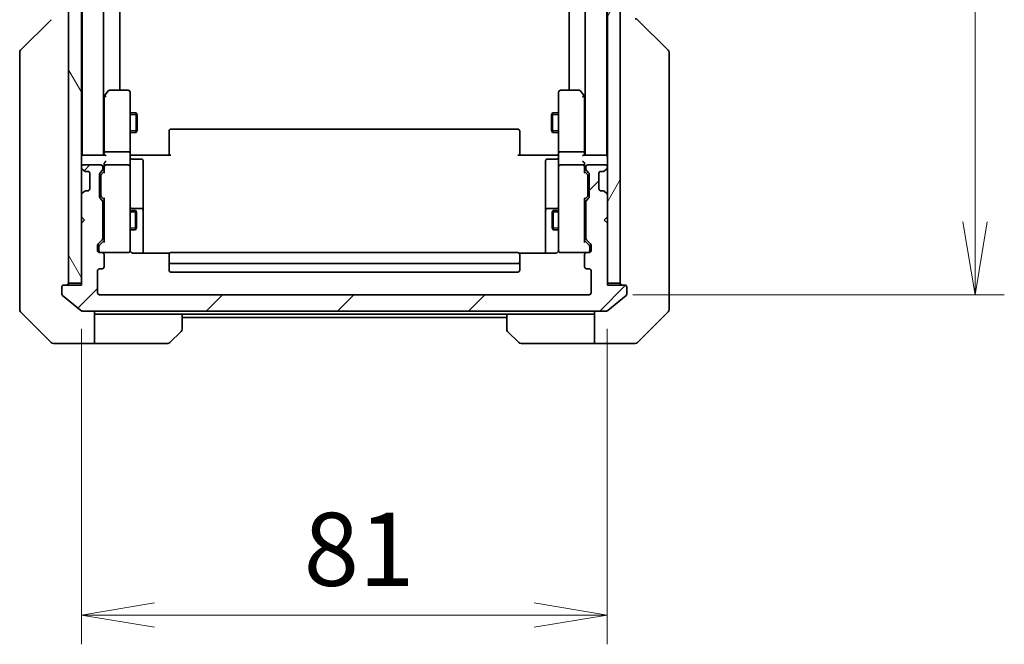
# Model space of a CAD drawing. Units: millimetres. Extents: x 0 to 6577, y 0 to 1264.
# Drawn here: x 2751 to 2903, y 915 to 1011 of the extents above; entities that cross this region are included whole.
import ezdxf

# ---------------------------------------------------------------- set-up
doc = ezdxf.new("R2010")
doc.units = ezdxf.units.MM
for name, color, linetype, lineweight in [('Dimension (ISO)', 7, 'Continuous', 18), ('Dimension (ISO) @ 1', 7, 'Continuous', 18), ('Hatch (ISO)', 1, 'Continuous', 18), ('Visible (ISO)', 7, 'Continuous', 35), ('Visible Narrow (ISO)', 7, 'Continuous', 25)]:
    doc.layers.add(name, color=color, linetype=linetype, lineweight=lineweight)
doc.styles.add('Note Text (TK)', font='MS PGothic.ttf')
doc.dimstyles.new('Default - Method 1b (TK)', dxfattribs={"dimscale": 3.5, "dimtxt": 2.5, "dimasz": 2.5, "dimexe": 1, "dimexo": 1.5, "dimgap": 1, "dimtad": 1, "dimtoh": 1, "dimrnd": 1e-08, "dimdsep": 46, "dimtxsty": 'Note Text (TK)', "dimblk": 'OPEN', "dimcen": 0.09, "dimdle": 5, "dimclrd": 100, "dimclre": 100, "dimclrt": 7, "dimadec": 1, "dimazin": 1, "dimtfac": 1, "dimtmove": 0, "dimatfit": 3, "dimldrblk": 'OPEN', "dimfxl": 1, "dimtolj": 1, "dimlwd": -1, "dimlwe": -1, "dimarcsym": 0})

# ---------------------------------------------------------------- blocks, each defined once
blk = doc.blocks.new('_Open')
at = {"color": 0, "linetype": 'ByBlock', "lineweight": -2}
for p, q in [((-1, 0.167), (0, 0)), ((-1, -0.167), (0, 0)), ((0, 0), (-1, 0))]:
    blk.add_line(p, q, dxfattribs=at)
blk = doc.blocks.new('*D39')
at = {"layer": 'Defpoints', "color": 0}
for p in [(2760.93, 970.18), (2841.93, 970.18), (2841.93, 919.36)]:
    blk.add_point(p, dxfattribs=at)
at = {"layer": 'Dimension (ISO)', "color": 100}
for p, q in [((2760.93, 963.43), (2760.93, 914.86)), ((2841.93, 963.43), (2841.93, 914.86)), ((2772.18, 919.36), (2830.68, 919.36))]:
    blk.add_line(p, q, dxfattribs=at)
at = {"layer": 'Dimension (ISO)', "color": 100, "xscale": 11.25, "yscale": 11.25, "zscale": 11.25, "rotation": 180}
blk.add_blockref('_Open', (2760.93, 919.36), dxfattribs=at)
at = {"layer": 'Dimension (ISO)', "color": 100, "xscale": 11.25, "yscale": 11.25, "zscale": 11.25}
blk.add_blockref('_Open', (2841.93, 919.36), dxfattribs=at)
at = {"layer": 'Dimension (ISO)', "color": 7, "insert": (2795.17, 929.49), "char_height": 11.25, "attachment_point": 4, "style": 'Note Text (TK)'}
blk.add_mtext('\\A1;81', dxfattribs=at)
blk = doc.blocks.new('*D40')
at = {"layer": 'Defpoints', "color": 0}
for p in [(2839.13, 1121.68), (2839.13, 968.68), (2898.57, 968.68)]:
    blk.add_point(p, dxfattribs=at)
at = {"layer": 'Dimension (ISO)', "color": 100}
for p, q in [((2845.88, 1121.68), (2903.07, 1121.68)), ((2898.57, 1110.43), (2898.57, 979.93)), ((2845.88, 968.68), (2903.07, 968.68))]:
    blk.add_line(p, q, dxfattribs=at)
at = {"layer": 'Dimension (ISO)', "color": 100, "xscale": 11.25, "yscale": 11.25, "zscale": 11.25}
for p, rotation in [((2898.57, 1121.68), 90), ((2898.57, 968.68), 270)]:
    blk.add_blockref('_Open', p, dxfattribs=dict(at, rotation=rotation))
at = {"layer": 'Dimension (ISO)', "color": 7, "insert": (2888.44, 1034.19), "char_height": 11.25, "attachment_point": 4, "rotation": 90, "style": 'Note Text (TK)'}
blk.add_mtext('\\A1;153', dxfattribs=at)

msp = doc.modelspace()

# ---------------------------------------------------------------- hatches: boundary and pattern name
at = {"layer": 'Hatch (ISO)'}
h = msp.add_hatch(dxfattribs=at)
h.set_pattern_fill('ANSI31', color=256, scale=114.3, angle=75.000175, style=0)
h.set_pattern_definition([(120.0002, (1313.25, -36), (-12.37332, -7.14379), [])])
h.paths.add_polyline_path([(2758.9312, 970.4812), (2760.9312, 970.4812), (2760.9312, 979.6812), (2760.9312, 980.6812), (2760.9312, 984.057), (2760.9312, 988.3055), (2760.9312, 988.3812), (2760.9312, 1101.9812), (2760.9312, 1102.057), (2760.9312, 1106.3055), (2760.9312, 1109.6812), (2760.9312, 1110.6812), (2760.9312, 1119.8812), (2758.9312, 1119.8812)])
h = msp.add_hatch(dxfattribs=at)
h.set_pattern_fill('ANSI31', color=256, scale=114.3, angle=14.999978, style=0)
h.set_pattern_definition([(60, (1313.25, -36), (-12.37334, 7.14375), [])])
h.paths.add_polyline_path([(2841.9312, 970.4812), (2843.9312, 970.4812), (2843.9312, 1119.8812), (2841.9312, 1119.8812), (2841.9312, 1110.6812), (2841.9312, 1109.6812), (2841.9312, 1106.3055), (2841.9312, 1102.057), (2841.9312, 1101.9812), (2841.9312, 988.3812), (2841.9312, 988.3055), (2841.9312, 984.057), (2841.9312, 980.6812), (2841.9312, 979.6812)])
h = msp.add_hatch(dxfattribs=at)
h.set_pattern_fill('ANSI31', color=256, scale=114.3, style=0)
h.set_pattern_definition([(45, (1313.25, -36), (-10.10279, 10.10279), [])])
edge = h.paths.add_edge_path()
edge.add_ellipse((2844.6312, 969.8812), major_axis=(0, 0.3), ratio=1, start_angle=270, end_angle=360)
edge.add_line((2844.6312, 970.1812), (2841.9312, 970.1812))
edge.add_line((2841.9312, 970.1812), (2841.9312, 970.4812))
edge.add_line((2841.9312, 970.4812), (2841.9312, 979.6812))
edge.add_line((2841.9312, 979.6812), (2841.4312, 980.1812))
edge.add_line((2841.4312, 980.1812), (2841.9312, 980.6812))
edge.add_line((2841.9312, 980.6812), (2841.9312, 984.057))
edge.add_ellipse((2841.6312, 984.057), major_axis=(0, 0.3), ratio=1, start_angle=270, end_angle=315)
edge.add_line((2841.8434, 984.2691), (2841.5191, 984.5934))
edge.add_ellipse((2841.307, 984.3812), major_axis=(-0.2121, 0.2121), ratio=1, start_angle=270, end_angle=315)
edge.add_line((2841.307, 984.6812), (2840.9312, 984.6812))
edge.add_ellipse((2840.9312, 984.9812), major_axis=(-0.3, 0), ratio=1, start_angle=0, end_angle=90, ccw=False)
edge.add_line((2840.6312, 984.9812), (2840.6312, 987.3812))
edge.add_ellipse((2840.9312, 987.3812), major_axis=(0, 0.3), ratio=1, start_angle=0, end_angle=90, ccw=False)
edge.add_line((2840.9312, 987.6812), (2841.307, 987.6812))
edge.add_ellipse((2841.307, 987.9812), major_axis=(0.3, 0), ratio=1, start_angle=270, end_angle=315)
edge.add_line((2841.5191, 987.7691), (2841.8434, 988.0934))
edge.add_ellipse((2841.6312, 988.3055), major_axis=(0.2121, 0.2121), ratio=1, start_angle=270, end_angle=315)
edge.add_line((2841.9312, 988.3055), (2841.9312, 988.3812))
edge.add_ellipse((2841.6312, 988.3812), major_axis=(0, 0.3), ratio=1, start_angle=270, end_angle=360)
edge.add_line((2841.6312, 988.6812), (2838.9312, 988.6812))
edge.add_ellipse((2838.9312, 988.3812), major_axis=(-0.3, 0), ratio=1, start_angle=270, end_angle=360)
edge.add_line((2838.6312, 988.3812), (2838.6312, 988.0055))
edge.add_ellipse((2838.9312, 988.0055), major_axis=(0, -0.3), ratio=1, start_angle=270, end_angle=315)
edge.add_line((2838.7191, 987.7934), (2839.0434, 987.4691))
edge.add_ellipse((2838.8312, 987.257), major_axis=(0.2121, -0.2121), ratio=1, start_angle=45, end_angle=90, ccw=False)
edge.add_line((2839.1312, 987.257), (2839.1312, 983.7555))
edge.add_ellipse((2838.8312, 983.7555), major_axis=(0, -0.3), ratio=1, start_angle=45, end_angle=90, ccw=False)
edge.add_line((2839.0434, 983.5434), (2838.7191, 983.2191))
edge.add_ellipse((2838.9312, 983.007), major_axis=(-0.2121, -0.2121), ratio=1, start_angle=270, end_angle=315)
edge.add_line((2838.6312, 983.007), (2838.6312, 977.3555))
edge.add_ellipse((2838.9312, 977.3555), major_axis=(0, -0.3), ratio=1, start_angle=270, end_angle=315)
edge.add_line((2838.7191, 977.1434), (2839.3434, 976.5191))
edge.add_ellipse((2839.1312, 976.307), major_axis=(0.2121, -0.2121), ratio=1, start_angle=45, end_angle=90, ccw=False)
edge.add_line((2839.4312, 976.307), (2839.4312, 975.4812))
edge.add_ellipse((2839.1312, 975.4812), major_axis=(0, -0.3), ratio=1, start_angle=0, end_angle=90, ccw=False)
edge.add_line((2839.1312, 975.1812), (2838.7312, 975.1812))
edge.add_ellipse((2838.7312, 974.8812), major_axis=(-0.3, 0), ratio=1, start_angle=270, end_angle=360)
edge.add_line((2838.4312, 974.8812), (2838.4312, 972.9812))
edge.add_ellipse((2838.7312, 972.9812), major_axis=(0, -0.3), ratio=1, start_angle=270, end_angle=360)
edge.add_line((2838.7312, 972.6812), (2839.1312, 972.6812))
edge.add_ellipse((2839.1312, 972.3812), major_axis=(0.3, 0), ratio=1, start_angle=0, end_angle=90, ccw=False)
edge.add_line((2839.4312, 972.3812), (2839.4312, 968.9812))
edge.add_ellipse((2839.1312, 968.9812), major_axis=(0, -0.3), ratio=1, start_angle=0, end_angle=90, ccw=False)
edge.add_line((2839.1312, 968.6812), (2763.7312, 968.6812))
edge.add_ellipse((2763.7312, 968.9812), major_axis=(-0.3, 0), ratio=1, start_angle=0, end_angle=90, ccw=False)
edge.add_line((2763.4312, 968.9812), (2763.4312, 972.3812))
edge.add_ellipse((2763.7312, 972.3812), major_axis=(0, 0.3), ratio=1, start_angle=0, end_angle=90, ccw=False)
edge.add_line((2763.7312, 972.6812), (2764.1312, 972.6812))
edge.add_ellipse((2764.1312, 972.9812), major_axis=(0.3, 0), ratio=1, start_angle=270, end_angle=360)
edge.add_line((2764.4312, 972.9812), (2764.4312, 974.8812))
edge.add_ellipse((2764.1312, 974.8812), major_axis=(0, 0.3), ratio=1, start_angle=270, end_angle=360)
edge.add_line((2764.1312, 975.1812), (2763.7312, 975.1812))
edge.add_ellipse((2763.7312, 975.4812), major_axis=(-0.3, 0), ratio=1, start_angle=0, end_angle=90, ccw=False)
edge.add_line((2763.4312, 975.4812), (2763.4312, 976.307))
edge.add_ellipse((2763.7312, 976.307), major_axis=(0, 0.3), ratio=1, start_angle=45, end_angle=90, ccw=False)
edge.add_line((2763.5191, 976.5191), (2764.1434, 977.1434))
edge.add_ellipse((2763.9312, 977.3555), major_axis=(0.2121, 0.2121), ratio=1, start_angle=270, end_angle=315)
edge.add_line((2764.2312, 977.3555), (2764.2312, 983.007))
edge.add_ellipse((2763.9312, 983.007), major_axis=(0, 0.3), ratio=1, start_angle=270, end_angle=315)
edge.add_line((2764.1434, 983.2191), (2763.8191, 983.5434))
edge.add_ellipse((2764.0312, 983.7555), major_axis=(-0.2121, 0.2121), ratio=1, start_angle=45, end_angle=90, ccw=False)
edge.add_line((2763.7312, 983.7555), (2763.7312, 987.257))
edge.add_ellipse((2764.0312, 987.257), major_axis=(0, 0.3), ratio=1, start_angle=45, end_angle=90, ccw=False)
edge.add_line((2763.8191, 987.4691), (2764.1434, 987.7934))
edge.add_ellipse((2763.9312, 988.0055), major_axis=(0.2121, 0.2121), ratio=1, start_angle=270, end_angle=315)
edge.add_line((2764.2312, 988.0055), (2764.2312, 988.3812))
edge.add_ellipse((2763.9312, 988.3812), major_axis=(0, 0.3), ratio=1, start_angle=270, end_angle=360)
edge.add_line((2763.9312, 988.6812), (2761.2312, 988.6812))
edge.add_ellipse((2761.2312, 988.3812), major_axis=(-0.3, 0), ratio=1, start_angle=270, end_angle=360)
edge.add_line((2760.9312, 988.3812), (2760.9312, 988.3055))
edge.add_ellipse((2761.2312, 988.3055), major_axis=(0, -0.3), ratio=1, start_angle=270, end_angle=315)
edge.add_line((2761.0191, 988.0934), (2761.3434, 987.7691))
edge.add_ellipse((2761.5555, 987.9812), major_axis=(0.2121, -0.2121), ratio=1, start_angle=270, end_angle=315)
edge.add_line((2761.5555, 987.6812), (2761.9312, 987.6812))
edge.add_ellipse((2761.9312, 987.3812), major_axis=(0.3, 0), ratio=1, start_angle=0, end_angle=90, ccw=False)
edge.add_line((2762.2312, 987.3812), (2762.2312, 984.9812))
edge.add_ellipse((2761.9312, 984.9812), major_axis=(0, -0.3), ratio=1, start_angle=0, end_angle=90, ccw=False)
edge.add_line((2761.9312, 984.6812), (2761.5555, 984.6812))
edge.add_ellipse((2761.5555, 984.3812), major_axis=(-0.3, 0), ratio=1, start_angle=270, end_angle=315)
edge.add_line((2761.3434, 984.5934), (2761.0191, 984.2691))
edge.add_ellipse((2761.2312, 984.057), major_axis=(-0.2121, -0.2121), ratio=1, start_angle=270, end_angle=315)
edge.add_line((2760.9312, 984.057), (2760.9312, 980.6812))
edge.add_line((2760.9312, 980.6812), (2761.4312, 980.1812))
edge.add_line((2761.4312, 980.1812), (2760.9312, 979.6812))
edge.add_line((2760.9312, 979.6812), (2760.9312, 970.4812))
edge.add_line((2760.9312, 970.4812), (2760.9312, 970.1812))
edge.add_line((2760.9312, 970.1812), (2758.2312, 970.1812))
edge.add_ellipse((2758.2312, 969.8812), major_axis=(-0.3, 0), ratio=1, start_angle=270, end_angle=360)
edge.add_line((2757.9312, 969.8812), (2757.9312, 968.8217))
edge.add_ellipse((2758.2312, 968.8217), major_axis=(0, -0.3), ratio=1, start_angle=270, end_angle=320.194429)
edge.add_line((2758.0392, 968.5913), (2760.8478, 966.2508))
edge.add_ellipse((2761.0398, 966.4812), major_axis=(0.2305, -0.1921), ratio=1, start_angle=270, end_angle=309.805571)
edge.add_line((2761.0398, 966.1812), (2841.8226, 966.1812))
edge.add_ellipse((2841.8226, 966.4812), major_axis=(0.3, 0), ratio=1, start_angle=270, end_angle=309.805571)
edge.add_line((2842.0147, 966.2508), (2844.8233, 968.5913))
edge.add_ellipse((2844.6312, 968.8217), major_axis=(0.2305, 0.1921), ratio=1, start_angle=270, end_angle=320.194429)
edge.add_line((2844.9312, 968.8217), (2844.9312, 969.8812))

# ---------------------------------------------------------------- linework, layer by layer
at = {"layer": 'Visible (ISO)'}
for p, q in [((2758.9312, 1119.8812), (2758.9312, 970.4812)), ((2760.9312, 970.4812), (2760.9312, 1119.8812)), ((2841.9312, 1119.8812), (2841.9312, 970.4812)), ((2843.9312, 970.4812), (2843.9312, 1119.8812)), ((2761.0312, 1100.1812), (2761.0312, 990.1812)), ((2764.3312, 990.1812), (2764.3312, 1100.1812)), ((2838.5312, 1100.1812), (2838.5312, 990.1812)), ((2841.8312, 990.1812), (2841.8312, 1100.1812)), ((2766.8312, 1000.1812), (2766.8312, 1090.1812)), ((2836.0312, 1090.1812), (2836.0312, 1000.1812)), ((2751.5777, 1006.3277), (2756.2848, 1011.0348)), ((2851.2848, 1006.3277), (2846.5777, 1011.0348)), ((2751.4312, 1005.9741), (2751.4312, 1004.9985)), ((2851.4312, 1004.9985), (2851.4312, 1005.9741)), ((2751.4312, 1004.9985), (2751.4312, 971.9864)), ((2851.4312, 971.9864), (2851.4312, 1004.9985)), ((2764.4912, 999.3279), (2764.3312, 999.1146)), ((2765.0412, 1000.0612), (2764.4912, 999.3279)), ((2768.1312, 1000.1812), (2765.2812, 1000.1812)), ((2768.4312, 999.1178), (2768.4312, 999.8812)), ((2834.4312, 999.8812), (2834.4312, 999.1178)), ((2837.5812, 1000.1812), (2834.7312, 1000.1812)), ((2838.3712, 999.3279), (2837.8212, 1000.0612)), ((2838.5312, 999.1146), (2838.3712, 999.3279)), ((2764.4312, 999.1479), (2764.4312, 990.557)), ((2764.7312, 999.1178), (2764.5756, 999.2734)), ((2768.4312, 990.557), (2768.4312, 999.1178)), ((2834.4312, 999.1178), (2834.4312, 990.557)), ((2838.1312, 999.1178), (2838.2868, 999.2734)), ((2838.4312, 990.557), (2838.4312, 999.1479)), ((2768.4312, 996.6812), (2769.3812, 996.6812)), ((2769.3812, 993.6812), (2769.3812, 996.6812)), ((2769.5346, 996.3745), (2769.3812, 996.6812)), ((2769.5346, 996.3745), (2769.5346, 993.9879)), ((2833.3279, 996.3745), (2833.4812, 996.6812)), ((2833.3279, 993.9879), (2833.3279, 996.3745)), ((2833.4812, 996.6812), (2833.4812, 993.6812)), ((2834.4312, 996.6812), (2833.4812, 996.6812)), ((2768.4312, 993.6812), (2769.3812, 993.6812)), ((2769.5346, 993.9879), (2769.3812, 993.6812)), ((2774.4312, 993.8226), (2774.4312, 993.8812)), ((2774.4312, 993.8226), (2774.4312, 993.1155)), ((2828.1312, 994.1812), (2774.7312, 994.1812)), ((2828.4312, 993.8812), (2828.4312, 993.8226)), ((2828.4312, 993.1155), (2828.4312, 993.8226)), ((2833.3279, 993.9879), (2833.4812, 993.6812)), ((2834.4312, 993.6812), (2833.4812, 993.6812)), ((2774.4312, 992.9741), (2774.4312, 993.1155)), ((2774.4312, 992.9741), (2774.4312, 990.5954)), ((2828.4312, 993.1155), (2828.4312, 992.9741)), ((2828.4312, 990.5954), (2828.4312, 992.9741)), ((2764.4312, 990.557), (2764.4312, 990.1812)), ((2768.1312, 990.6812), (2764.7312, 990.6812)), ((2768.4312, 990.557), (2768.4312, 988.3812)), ((2774.4312, 990.1812), (2774.4312, 990.5954)), ((2828.4312, 990.5954), (2828.4312, 990.1812)), ((2834.4312, 988.3812), (2834.4312, 990.557)), ((2838.1312, 990.6812), (2834.7312, 990.6812)), ((2838.4312, 990.1812), (2838.4312, 990.557)), ((2761.0312, 990.1812), (2760.9312, 990.1812)), ((2761.2312, 990.1812), (2761.0312, 990.1812)), ((2764.5191, 990.1812), (2761.2312, 990.1812)), ((2763.9312, 988.6812), (2761.2312, 988.6812)), ((2764.4312, 988.757), (2764.4312, 988.3812)), ((2768.1312, 988.6812), (2764.7312, 988.6812)), ((2768.439, 990.1812), (2768.6563, 990.1812)), ((2768.9312, 990.1812), (2768.6563, 990.1812)), ((2768.7312, 989.5799), (2770.1312, 989.5799)), ((2768.9312, 990.1812), (2774.7312, 990.1812)), ((2770.4312, 985.3503), (2770.4312, 989.2799)), ((2828.1312, 990.1812), (2833.9312, 990.1812)), ((2832.4312, 989.2799), (2832.4312, 985.3503)), ((2834.1312, 989.5799), (2832.7312, 989.5799)), ((2834.2062, 990.1812), (2833.9312, 990.1812)), ((2834.2062, 990.1812), (2834.4235, 990.1812)), ((2838.1312, 988.6812), (2834.7312, 988.6812)), ((2841.6312, 990.1812), (2838.3434, 990.1812)), ((2838.4312, 988.3812), (2838.4312, 988.757)), ((2841.6312, 988.6812), (2838.9312, 988.6812)), ((2841.8312, 990.1812), (2841.6312, 990.1812)), ((2841.9312, 990.1812), (2841.8312, 990.1812)), ((2760.9312, 988.3812), (2760.9312, 988.3055)), ((2761.0191, 988.0934), (2761.3434, 987.7691)), ((2761.3434, 987.7691), (2761.3638, 987.7486)), ((2761.5555, 987.6812), (2761.9312, 987.6812)), ((2762.2312, 987.3812), (2762.2312, 984.9812)), ((2763.7312, 983.7555), (2763.7312, 987.257)), ((2763.8191, 987.4691), (2764.1434, 987.7934)), ((2764.0191, 987.2691), (2764.4312, 987.6812)), ((2764.2312, 988.0055), (2764.2312, 988.3812)), ((2764.4312, 988.3812), (2764.4312, 987.5051)), ((2768.4312, 987.563), (2768.4312, 988.3812)), ((2768.4312, 976.3666), (2768.4312, 987.563)), ((2834.4312, 988.3812), (2834.4312, 987.563)), ((2834.4312, 987.563), (2834.4312, 976.3666)), ((2838.4312, 987.5051), (2838.4312, 988.3812)), ((2838.4312, 987.6812), (2838.8433, 987.2691)), ((2838.6312, 988.3812), (2838.6312, 988.0055)), ((2838.7191, 987.7934), (2839.0434, 987.4691)), ((2839.1312, 987.257), (2839.1312, 983.7555)), ((2840.6312, 984.9812), (2840.6312, 987.3812)), ((2840.9312, 987.6812), (2841.307, 987.6812)), ((2841.4986, 987.7486), (2841.5191, 987.7691)), ((2841.5191, 987.7691), (2841.8434, 988.0934)), ((2841.9312, 988.3055), (2841.9312, 988.3812)), ((2763.9312, 987.0569), (2763.9312, 986.9135)), ((2763.9312, 986.9135), (2763.9312, 984.0989)), ((2838.9312, 986.9135), (2838.9312, 987.0569)), ((2838.9312, 984.0989), (2838.9312, 986.9135)), ((2761.3434, 984.5934), (2761.0191, 984.2691)), ((2761.3638, 984.6138), (2761.3434, 984.5934)), ((2761.9312, 984.6812), (2761.5555, 984.6812)), ((2770.4312, 981.6757), (2770.4312, 985.3503)), ((2832.4312, 985.3503), (2832.4312, 981.6757)), ((2841.307, 984.6812), (2840.9312, 984.6812)), ((2841.5191, 984.5934), (2841.4986, 984.6138)), ((2841.8434, 984.2691), (2841.5191, 984.5934)), ((2760.9312, 984.057), (2760.9312, 980.6812)), ((2764.1434, 983.2191), (2763.8191, 983.5434)), ((2763.9312, 984.0989), (2763.9312, 983.9555)), ((2764.0191, 983.7433), (2764.4312, 983.3312)), ((2764.2312, 977.3555), (2764.2312, 983.007)), ((2764.4312, 983.5073), (2764.4312, 976.8551)), ((2838.8433, 983.7433), (2838.4312, 983.3312)), ((2838.4312, 976.8551), (2838.4312, 983.5073)), ((2838.6312, 983.007), (2838.6312, 977.3555)), ((2839.0434, 983.5434), (2838.7191, 983.2191)), ((2838.9312, 983.9555), (2838.9312, 984.0989)), ((2841.9312, 980.6812), (2841.9312, 984.057)), ((2764.2312, 981.6812), (2764.4312, 981.6812)), ((2768.4312, 981.6812), (2769.2812, 981.6812)), ((2770.1312, 981.9757), (2768.7312, 981.9757)), ((2769.2812, 978.6812), (2769.2812, 981.6812)), ((2769.4346, 981.3745), (2769.2812, 981.6812)), ((2769.4346, 981.3745), (2769.4346, 978.9879)), ((2770.4312, 981.5042), (2770.4312, 981.6757)), ((2770.4312, 975.0914), (2770.4312, 981.5042)), ((2832.4312, 981.6757), (2832.4312, 981.5042)), ((2832.4312, 981.5042), (2832.4312, 975.0914)), ((2834.1312, 981.9757), (2832.7312, 981.9757)), ((2833.4279, 981.3745), (2833.5812, 981.6812)), ((2833.4279, 978.9879), (2833.4279, 981.3745)), ((2833.5812, 981.6812), (2833.5812, 978.6812)), ((2834.4312, 981.6812), (2833.5812, 981.6812)), ((2838.6312, 981.6812), (2838.4312, 981.6812)), ((2760.9312, 980.6812), (2761.4312, 980.1812)), ((2761.4312, 980.1812), (2760.9312, 979.6812)), ((2760.9312, 979.6812), (2760.9312, 970.1812)), ((2841.4312, 980.1812), (2841.9312, 980.6812)), ((2841.9312, 979.6812), (2841.4312, 980.1812)), ((2841.9312, 970.1812), (2841.9312, 979.6812)), ((2764.2312, 978.6812), (2764.4312, 978.6812)), ((2768.4312, 978.6812), (2769.2812, 978.6812)), ((2769.4346, 978.9879), (2769.2812, 978.6812)), ((2833.4279, 978.9879), (2833.5812, 978.6812)), ((2834.4312, 978.6812), (2833.5812, 978.6812)), ((2838.6312, 978.6812), (2838.4312, 978.6812)), ((2763.5191, 976.5191), (2764.1434, 977.1434)), ((2764.4312, 977.0312), (2763.7191, 976.3191)), ((2838.4312, 977.0312), (2839.1433, 976.3191)), ((2838.7191, 977.1434), (2839.3434, 976.5191)), ((2763.4312, 975.4812), (2763.4312, 976.307)), ((2763.6312, 976.1069), (2763.6312, 975.9704)), ((2763.6312, 975.9704), (2763.6312, 975.4812)), ((2764.1312, 975.1812), (2763.7312, 975.1812)), ((2764.1312, 975.1812), (2768.1312, 975.1812)), ((2768.1312, 975.1812), (2768.1546, 975.1812)), ((2768.4312, 975.4812), (2768.4312, 976.3666)), ((2774.5172, 975.0914), (2768.9312, 975.0914)), ((2828.1312, 975.1812), (2774.7312, 975.1812)), ((2833.9312, 975.0914), (2828.3453, 975.0914)), ((2834.4312, 976.3666), (2834.4312, 975.4812)), ((2834.7079, 975.1812), (2834.7312, 975.1812)), ((2834.7312, 975.1812), (2838.7312, 975.1812)), ((2839.1312, 975.1812), (2838.7312, 975.1812)), ((2839.2312, 975.9704), (2839.2312, 976.1069)), ((2839.2312, 975.4812), (2839.2312, 975.9704)), ((2839.4312, 976.307), (2839.4312, 975.4812)), ((2764.4312, 972.9812), (2764.4312, 974.8812)), ((2774.4312, 974.8226), (2774.4312, 974.8812)), ((2774.4312, 974.8226), (2774.4312, 974.1155)), ((2774.4312, 973.9741), (2774.4312, 974.1155)), ((2774.4312, 973.9741), (2774.4312, 973.7812)), ((2774.4312, 973.7812), (2774.4312, 972.4812)), ((2828.4312, 974.8812), (2828.4312, 974.8226)), ((2828.4312, 974.1155), (2828.4312, 974.8226)), ((2828.4312, 974.1155), (2828.4312, 973.9741)), ((2828.4312, 973.7812), (2828.4312, 973.9741)), ((2828.4312, 972.4812), (2828.4312, 973.7812)), ((2838.4312, 974.8812), (2838.4312, 972.9812)), ((2763.4312, 968.9812), (2763.4312, 972.3812)), ((2763.7312, 972.6812), (2764.1312, 972.6812)), ((2774.7312, 973.4812), (2828.1312, 973.4812)), ((2774.7312, 972.1812), (2828.1312, 972.1812)), ((2838.7312, 972.6812), (2839.1312, 972.6812)), ((2839.4312, 972.3812), (2839.4312, 968.9812)), ((2751.4312, 971.9864), (2751.4312, 970.5183)), ((2751.4312, 970.5183), (2751.4312, 969.1812)), ((2758.9312, 970.4812), (2760.9312, 970.4812)), ((2841.9312, 970.4812), (2843.9312, 970.4812)), ((2851.4312, 970.5183), (2851.4312, 971.9864)), ((2851.4312, 969.1812), (2851.4312, 970.5183)), ((2751.4312, 966.3883), (2751.4312, 969.1812)), ((2757.9312, 969.8812), (2757.9312, 968.8217)), ((2760.9312, 970.1812), (2758.2312, 970.1812)), ((2844.6312, 970.1812), (2841.9312, 970.1812)), ((2844.9312, 968.8217), (2844.9312, 969.8812)), ((2851.4312, 969.1812), (2851.4312, 966.3883)), ((2758.0392, 968.5913), (2760.8478, 966.2508)), ((2839.1312, 968.6812), (2763.7312, 968.6812)), ((2842.0147, 966.2508), (2844.8233, 968.5913)), ((2751.5777, 966.0348), (2756.2848, 961.3277)), ((2761.0398, 966.1812), (2841.8226, 966.1812)), ((2762.9312, 966.1812), (2762.9312, 961.1812)), ((2839.9312, 961.1812), (2839.9312, 966.1812)), ((2846.5777, 961.3277), (2851.2848, 966.0348)), ((2763.9312, 965.6812), (2762.9312, 965.6812)), ((2776.4312, 965.6812), (2763.9312, 965.6812)), ((2776.4312, 965.6812), (2826.4312, 965.6812)), ((2776.4312, 965.6812), (2776.4312, 963.3883)), ((2776.4312, 965.1812), (2826.4312, 965.1812)), ((2826.4312, 963.3883), (2826.4312, 965.6812)), ((2826.4312, 965.6812), (2838.9312, 965.6812)), ((2839.9312, 965.6812), (2838.9312, 965.6812)), ((2776.2848, 963.0348), (2774.5777, 961.3277)), ((2828.2848, 961.3277), (2826.5777, 963.0348)), ((2758.9312, 961.1812), (2756.6383, 961.1812)), ((2762.9312, 961.1812), (2758.9312, 961.1812)), ((2762.9312, 961.1812), (2763.9312, 961.1812)), ((2763.9312, 961.1812), (2774.2241, 961.1812)), ((2838.9312, 961.1812), (2828.6383, 961.1812)), ((2838.9312, 961.1812), (2839.9312, 961.1812)), ((2839.9312, 961.1812), (2843.9312, 961.1812)), ((2843.9312, 961.1812), (2846.2241, 961.1812))]:
    msp.add_line(p, q, dxfattribs=at)
for centre, radius, start, end in [((2846.2241, 1010.6812), 0.5, 45, 90), ((2751.9312, 1005.9741), 0.5, 135, 180), ((2850.9312, 1005.9741), 0.5, 0, 45), ((2764.7312, 999.1479), 0.3, 143.130102, 156.562021), ((2765.2812, 999.8812), 0.3, 90, 143.130102), ((2768.1312, 999.8812), 0.3, 0, 90), ((2834.7312, 999.8812), 0.3, 90, 180), ((2837.5812, 999.8812), 0.3, 36.869898, 90), ((2838.1312, 999.1479), 0.3, 23.437984, 36.869898), ((2764.7312, 999.1479), 0.3, 156.562004, 180), ((2838.1312, 999.1479), 0.3, 0, 23.437984), ((2774.7312, 993.8812), 0.3, 90, 180), ((2828.1312, 993.8812), 0.3, 0, 90), ((2761.2312, 989.8812), 0.3, 90, 180), ((2761.2312, 988.3812), 0.3, 90, 180), ((2763.9312, 988.3812), 0.3, 0, 90), ((2764.7312, 988.3812), 0.3, 90, 121.244455), ((2768.1312, 988.3812), 0.3, 0, 90), ((2768.7312, 989.8799), 0.3, 180, 270), ((2770.1312, 989.2799), 0.3, 0, 90), ((2832.7312, 989.2799), 0.3, 90, 180), ((2834.1312, 989.8799), 0.3, 270, 0), ((2834.7312, 988.3812), 0.3, 90, 180), ((2838.1312, 988.3812), 0.3, 58.755545, 90), ((2838.9312, 988.3812), 0.3, 90, 180), ((2841.6312, 989.8812), 0.3, 0, 90), ((2841.6312, 988.3812), 0.3, 0, 90), ((2761.2312, 988.3055), 0.3, 180, 225), ((2761.5555, 987.9812), 0.3, 225, 270), ((2761.9312, 987.3812), 0.3, 0, 90), ((2764.0312, 987.257), 0.3, 135, 180), ((2763.9312, 988.0055), 0.3, 315, 0), ((2764.7312, 988.3812), 0.3, 156.562016, 180), ((2838.1312, 988.3812), 0.3, 0, 23.437996), ((2838.9312, 988.0055), 0.3, 180, 225), ((2838.8312, 987.257), 0.3, 0, 45), ((2840.9312, 987.3812), 0.3, 90, 180), ((2841.307, 987.9812), 0.3, 270, 315), ((2841.6312, 988.3055), 0.3, 315, 0), ((2761.2312, 984.057), 0.3, 135, 180), ((2761.5555, 984.3812), 0.3, 90, 135), ((2761.9312, 984.9812), 0.3, 270, 0), ((2840.9312, 984.9812), 0.3, 180, 270), ((2841.307, 984.3812), 0.3, 45, 90), ((2841.6312, 984.057), 0.3, 0, 45), ((2764.0312, 983.7555), 0.3, 180, 225), ((2763.9312, 983.007), 0.3, 0, 45), ((2838.9312, 983.007), 0.3, 135, 180), ((2838.8312, 983.7555), 0.3, 315, 0), ((2768.7312, 982.2757), 0.3, 180, 270), ((2770.1312, 981.6757), 0.3, 0, 90), ((2832.7312, 981.6757), 0.3, 90, 180), ((2834.1312, 982.2757), 0.3, 270, 0), ((2763.9312, 977.3555), 0.3, 315, 0), ((2838.9312, 977.3555), 0.3, 180, 225), ((2763.7312, 976.307), 0.3, 135, 180), ((2763.7312, 975.4812), 0.3, 180, 270), ((2763.9312, 975.4812), 0.3, 180, 270), ((2764.1312, 974.8812), 0.3, 0, 90), ((2768.1312, 975.4812), 0.3, 270, 0), ((2768.1566, 975.4812), 0.3, 270, 14.477512), ((2768.9312, 975.6812), 0.5, 180, 194.477512), ((2774.7312, 974.8812), 0.3, 90, 180), ((2828.1312, 974.8812), 0.3, 0, 90), ((2834.7058, 975.4812), 0.3, 165.522488, 270), ((2833.9312, 975.6812), 0.5, 345.522488, 0), ((2834.7312, 975.4812), 0.3, 180, 270), ((2838.7312, 974.8812), 0.3, 90, 180), ((2838.9312, 975.4812), 0.3, 270, 0), ((2839.1312, 975.4812), 0.3, 270, 0), ((2839.1312, 976.307), 0.3, 0, 45), ((2774.7312, 973.7812), 0.3, 180, 270), ((2828.1312, 973.7812), 0.3, 270, 0), ((2763.7312, 972.3812), 0.3, 90, 180), ((2764.1312, 972.9812), 0.3, 270, 0), ((2774.7312, 972.4812), 0.3, 180, 270), ((2828.1312, 972.4812), 0.3, 270, 0), ((2838.7312, 972.9812), 0.3, 180, 270), ((2839.1312, 972.3812), 0.3, 0, 90), ((2758.6312, 970.4812), 0.3, 270, 0), ((2844.2312, 970.4812), 0.3, 180, 270), ((2758.2312, 969.8812), 0.3, 90, 180), ((2763.7312, 968.9812), 0.3, 180, 270), ((2839.1312, 968.9812), 0.3, 270, 0), ((2844.6312, 969.8812), 0.3, 0, 90), ((2758.2312, 968.8217), 0.3, 180, 230.194429), ((2844.6312, 968.8217), 0.3, 309.805571, 0), ((2751.9312, 966.3883), 0.5, 180, 225), ((2761.0398, 966.4812), 0.3, 230.194429, 270), ((2841.8226, 966.4812), 0.3, 270, 309.805571), ((2850.9312, 966.3883), 0.5, 315, 0), ((2775.9312, 963.3883), 0.5, 315, 0), ((2826.9312, 963.3883), 0.5, 180, 225), ((2756.6383, 961.6812), 0.5, 225, 270), ((2774.2241, 961.6812), 0.5, 270, 315), ((2828.6383, 961.6812), 0.5, 225, 270), ((2846.2241, 961.6812), 0.5, 270, 315)]:
    msp.add_arc(centre, radius, start, end, dxfattribs=at)
for centre, major_axis, ratio, start_param, end_param in [((2764.7087, 999.1178), (-0.4823, -0.2411), 0.37002441, 4.52944541, 4.80417225), ((2838.1538, 999.1178), (0.4823, -0.2411), 0.37002441, 1.47901306, 1.75373989), ((2764.7312, 990.557), (-0.3, 0), 0.41421356, 4.71238898, 6.28318531), ((2768.1312, 990.557), (-0.3, 0), 0.41421356, 3.14159265, 4.71238898), ((2834.7312, 990.557), (-0.3, 0), 0.41421356, 4.71238898, 6.28318531), ((2838.1312, 990.557), (-0.3, 0), 0.41421356, 3.14159265, 4.71238898), ((2764.7312, 988.757), (0, 0.4243), 0.70710678, 0.78539816, 1.57079633), ((2764.7312, 989.8812), (-0.2772, 0.2772), 0.41421356, 5.10508806, 5.89048623), ((2764.7312, 989.057), (0.2772, 0.2772), 0.41421356, 1.17809725, 1.96349541), ((2838.1312, 989.8812), (-0.2772, -0.2772), 0.41421356, 3.53429174, 4.3196899), ((2838.1312, 989.057), (-0.2772, 0.2772), 0.41421356, 4.3196899, 5.10508806), ((2838.1312, 988.757), (0, 0.4243), 0.70710678, 4.71238898, 5.49778714), ((2764.2312, 987.0569), (0, 0.3), 0.99985076, 0.78532354, 1.57079633), ((2764.7312, 987.402), (0.2958, -0.1246), 0.40041045, 3.30861727, 3.95211838), ((2764.7312, 988.349), (-0.2044, 0.6487), 0.33843751, 1.23011504, 1.46454615), ((2764.7087, 988.3812), (-0.483, 0.2515), 0.33843751, 4.88684285, 5.16156968), ((2838.1538, 988.3812), (0.483, 0.2515), 0.33843751, 1.12161563, 1.39634246), ((2838.1312, 988.349), (0.2044, 0.6487), 0.33843751, 4.81863915, 5.05307036), ((2838.1312, 987.402), (-0.2958, -0.1246), 0.40041045, 2.33106693, 2.97456804), ((2838.6312, 987.0569), (0, 0.3), 0.99985076, 4.71238898, 5.49786177), ((2764.2312, 983.9555), (0, -0.3), 0.99985076, 4.71238898, 5.49786177), ((2764.7312, 983.6105), (0.2958, 0.1246), 0.40041045, 2.33106693, 2.97456804), ((2838.1312, 983.6105), (-0.2958, 0.1246), 0.40041045, 3.30861727, 3.95211838), ((2838.6312, 983.9555), (0, -0.3), 0.99985076, 0.78532354, 1.57079633), ((2764.7312, 976.752), (0.2958, -0.1246), 0.40041045, 3.30861727, 3.95211838), ((2838.1312, 976.752), (-0.2958, -0.1246), 0.40041045, 2.33106693, 2.97456804), ((2763.9312, 976.1069), (0, 0.3), 0.99985076, 0.78532354, 1.57079633), ((2838.9312, 976.1069), (0, 0.3), 0.99985076, 4.71238898, 5.49786177)]:
    msp.add_ellipse(centre, major_axis=major_axis, ratio=ratio, start_param=start_param, end_param=end_param, dxfattribs=at)
for points, knots in [([(2764.456, 999.2672), (2764.4587, 999.2683), (2764.4616, 999.2693), (2764.4783, 999.2743), (2764.4998, 999.2771), (2764.5368, 999.2772), (2764.5564, 999.2759), (2764.5756, 999.2734)], [0.250886766, 0.250886766, 0.250886766, 0.250886766, 0.2528779694, 0.2528779694, 0.2619584182, 0.2619584182, 0.268388032, 0.268388032, 0.268388032, 0.268388032]), ([(2838.4065, 999.2672), (2838.4041, 999.2682), (2838.4015, 999.2691), (2838.3843, 999.2743), (2838.3649, 999.2769), (2838.3277, 999.2773), (2838.3069, 999.276), (2838.2868, 999.2734)], [0.3810312192, 0.3810312192, 0.3810312192, 0.3810312192, 0.382741903, 0.382741903, 0.3917616542, 0.3917616542, 0.3985536381, 0.3985536381, 0.3985536381, 0.3985536381]), ([(2768.4312, 991.3438), (2768.4312, 991.2744), (2768.4337, 991.2025), (2768.4407, 991.0542), (2768.4451, 990.9776), (2768.4524, 990.8206), (2768.4553, 990.7402), (2768.4572, 990.5783), (2768.4562, 990.4969), (2768.4512, 990.3366), (2768.4472, 990.2578), (2768.4432, 990.1812)], [0, 0, 0, 0, 0.022954349, 0.022954349, 0.045908698, 0.045908698, 0.068863048, 0.068863048, 0.091817397, 0.091817397, 0.114771746, 0.114771746, 0.114771746, 0.114771746]), ([(2834.4312, 991.3438), (2834.4312, 991.2744), (2834.4287, 991.2025), (2834.4218, 991.0542), (2834.4174, 990.9776), (2834.41, 990.8206), (2834.4072, 990.7402), (2834.4052, 990.5783), (2834.4062, 990.4969), (2834.4112, 990.3366), (2834.4152, 990.2578), (2834.4192, 990.1812)], [0, 0, 0, 0, 0.022954349, 0.022954349, 0.045908698, 0.045908698, 0.068863048, 0.068863048, 0.091817397, 0.091817397, 0.114771746, 0.114771746, 0.114771746, 0.114771746]), ([(2764.456, 988.5005), (2764.4584, 988.5061), (2764.461, 988.5116), (2764.4782, 988.5455), (2764.4975, 988.5717), (2764.5347, 988.6091), (2764.5555, 988.6255), (2764.5756, 988.6377)], [0.3810312192, 0.3810312192, 0.3810312192, 0.3810312192, 0.382741903, 0.382741903, 0.3917616542, 0.3917616542, 0.3985536381, 0.3985536381, 0.3985536381, 0.3985536381]), ([(2838.4065, 988.5005), (2838.4038, 988.5068), (2838.4009, 988.5129), (2838.3841, 988.5454), (2838.3626, 988.5745), (2838.3257, 988.6107), (2838.3061, 988.626), (2838.2868, 988.6377)], [0.250886766, 0.250886766, 0.250886766, 0.250886766, 0.2528779694, 0.2528779694, 0.2619584182, 0.2619584182, 0.268388032, 0.268388032, 0.268388032, 0.268388032]), ([(2768.6563, 975.1812), (2768.6288, 975.2008), (2768.6033, 975.2233), (2768.5369, 975.2929), (2768.4948, 975.3589), (2768.4653, 975.4325), (2768.4604, 975.4464), (2768.456, 975.4607)], [-0.1237212871, -0.1237212871, -0.1237212871, -0.1237212871, -0.1144259318, -0.1144259318, -0.0948543073, -0.0948543073, -0.0906267725, -0.0906267725, -0.0906267725, -0.0906267725]), ([(2768.6563, 975.1812), (2768.6848, 975.1609), (2768.7156, 975.1436), (2768.8003, 975.1066), (2768.871, 975.0914), (2768.9312, 975.0914)], [0.1237212871, 0.1237212871, 0.1237212871, 0.1237212871, 0.1333697264, 0.1333697264, 0.1514440253, 0.1514440253, 0.1514440253, 0.1514440253]), ([(2833.9312, 975.0914), (2833.9915, 975.0914), (2834.0622, 975.1066), (2834.1468, 975.1436), (2834.1776, 975.1609), (2834.2062, 975.1812)], [0.1514440253, 0.1514440253, 0.1514440253, 0.1514440253, 0.1695183242, 0.1695183242, 0.1791667634, 0.1791667634, 0.1791667634, 0.1791667634]), ([(2834.4065, 975.4607), (2834.402, 975.4464), (2834.3971, 975.4325), (2834.3677, 975.3589), (2834.3256, 975.2929), (2834.2591, 975.2233), (2834.2337, 975.2008), (2834.2062, 975.1812)], [0.0906267725, 0.0906267725, 0.0906267725, 0.0906267725, 0.0948543073, 0.0948543073, 0.1144259318, 0.1144259318, 0.1237212871, 0.1237212871, 0.1237212871, 0.1237212871])]:
    msp.add_open_spline(points, degree=3, knots=knots, dxfattribs=at)
at = {"layer": 'Visible Narrow (ISO)'}
for p, q in [((2769.5317, 996.3802), (2768.4312, 996.3802)), ((2834.4312, 996.3802), (2833.3307, 996.3802)), ((2768.4312, 993.9822), (2769.5317, 993.9822)), ((2833.3307, 993.9822), (2834.4312, 993.9822)), ((2764.4312, 981.3802), (2764.2312, 981.3802)), ((2769.4317, 981.3802), (2768.4312, 981.3802)), ((2834.4312, 981.3802), (2833.4307, 981.3802)), ((2838.6312, 981.3802), (2838.4312, 981.3802)), ((2764.2312, 978.9822), (2764.4312, 978.9822)), ((2768.4312, 978.9822), (2769.4317, 978.9822)), ((2833.4307, 978.9822), (2834.4312, 978.9822)), ((2838.4312, 978.9822), (2838.6312, 978.9822))]:
    msp.add_line(p, q, dxfattribs=at)

# ---------------------------------------------------------------- dimensions: what is measured, and where the dimension line sits
at = {"layer": 'Dimension (ISO) @ 1', "color": 100}
for base, p1, p2, angle, picture, middle in [((2898.5673, 968.6812), (2839.1312, 1121.6812), (2839.1312, 968.6812), 90, '*D40', (2898.5673, 1045.1812)), ((2841.9312, 919.3631), (2760.9312, 970.1812), (2841.9312, 970.1812), 180, '*D39', (2801.4312, 919.3631))]:
    dim = msp.add_linear_dim(base=base, p1=p1, p2=p2, angle=angle, dimstyle='Default - Method 1b (TK)', override={"dimscale": 1, "dimtxt": 11.25, "dimasz": 11.25, "dimexe": 4.5, "dimexo": 6.75, "dimgap": 4.5, "dimdec": 2, "dimcen": 0.405, "dimtol": 0, "dimlim": 0, "dimtp": 0, "dimtm": 0, "dimtdec": 2, "dimtix": 0, "dimtofl": 0, "dimtmove": 0, "dimatfit": 1}, dxfattribs=at)
    dim.commit()
    dim.dimension.update_dxf_attribs({"geometry": picture, "text_midpoint": middle, "dimtype": 128})

doc.saveas('drawing.dxf')
